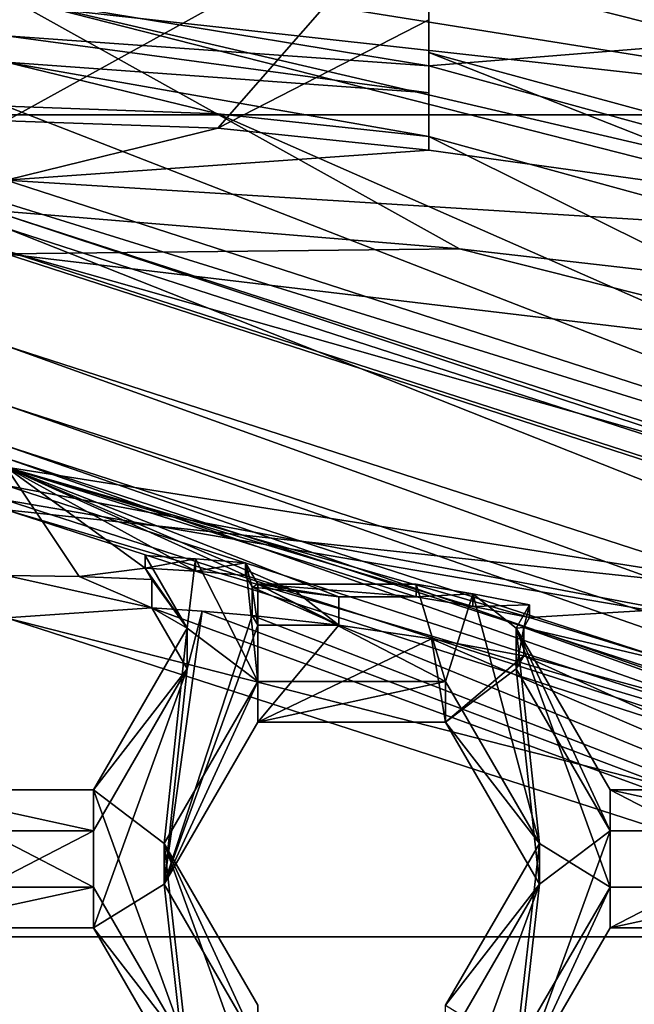
# Model space of a CAD drawing. Units: millimetres. Extents: x -32 to 32, y -172 to 32.
# Drawn here: x 0 to 2, y -143 to -140 of the extents above; entities that cross this region are included whole.
import ezdxf

# ---------------------------------------------------------------- set-up
doc = ezdxf.new("R2010")
doc.units = ezdxf.units.MM
doc.header["$LTSCALE"] = 81.481481
for name, color, linetype in [('1206', 7, 'CONTINUOUS'), ('1207', 7, 'CONTINUOUS'), ('1208', 7, 'CONTINUOUS'), ('1209', 7, 'CONTINUOUS'), ('1211', 7, 'CONTINUOUS'), ('1222', 7, 'CONTINUOUS'), ('1223', 7, 'CONTINUOUS'), ('1228', 7, 'CONTINUOUS'), ('1229', 7, 'CONTINUOUS'), ('1230', 7, 'CONTINUOUS'), ('1231', 7, 'CONTINUOUS'), ('1251', 7, 'CONTINUOUS'), ('1252', 7, 'CONTINUOUS'), ('263', 7, 'CONTINUOUS'), ('267', 7, 'CONTINUOUS'), ('276', 7, 'CONTINUOUS'), ('278', 7, 'CONTINUOUS'), ('279', 7, 'CONTINUOUS'), ('282', 7, 'CONTINUOUS'), ('283', 7, 'CONTINUOUS'), ('284', 7, 'CONTINUOUS'), ('288', 7, 'CONTINUOUS'), ('289', 7, 'CONTINUOUS'), ('290', 7, 'CONTINUOUS'), ('296', 7, 'CONTINUOUS'), ('298', 7, 'CONTINUOUS'), ('299', 7, 'CONTINUOUS'), ('323', 7, 'CONTINUOUS'), ('327', 7, 'CONTINUOUS'), ('329', 7, 'CONTINUOUS'), ('330', 7, 'CONTINUOUS'), ('331', 7, 'CONTINUOUS'), ('338', 7, 'CONTINUOUS'), ('345', 7, 'CONTINUOUS'), ('350', 7, 'CONTINUOUS'), ('361', 7, 'CONTINUOUS'), ('362', 7, 'CONTINUOUS'), ('68', 7, 'CONTINUOUS'), ('71', 7, 'CONTINUOUS'), ('742', 7, 'CONTINUOUS'), ('743', 7, 'CONTINUOUS'), ('749', 7, 'CONTINUOUS'), ('750', 7, 'CONTINUOUS'), ('764', 7, 'CONTINUOUS'), ('766', 7, 'CONTINUOUS'), ('767', 7, 'CONTINUOUS'), ('769', 7, 'CONTINUOUS'), ('770', 7, 'CONTINUOUS'), ('771', 7, 'CONTINUOUS')]:
    doc.layers.add(name, color=color, linetype=linetype)

msp = doc.modelspace()

# ---------------------------------------------------------------- linework, layer by layer
at = {"layer": '1206', "color": 7, "linetype": 'Continuous'}
for points in [[(0.4858, -142.5807, 239.9097), (0.7745, -142.0826, 239.8662), (0.7745, -141.9571, 241.3007), (0.4858, -142.5807, 239.9097)], [(0.4858, -142.4552, 241.3443), (0.4858, -142.5807, 239.9097), (0.7745, -141.9571, 241.3007), (0.4858, -142.4552, 241.3443)]]:
    msp.add_3dface(points, dxfattribs=at)
at = {"layer": '1207', "color": 7, "linetype": 'Continuous'}
for points in [[(0.7745, -142.0826, 239.8662), (1.3515, -142.0826, 239.8662), (1.3515, -141.9571, 241.3007), (0.7745, -142.0826, 239.8662)], [(0.7745, -142.0826, 239.8662), (1.3515, -141.9571, 241.3007), (0.7745, -141.9571, 241.3007), (0.7745, -142.0826, 239.8662)]]:
    msp.add_3dface(points, dxfattribs=at)
at = {"layer": '1208', "color": 7, "linetype": 'Continuous'}
for points in [[(1.3515, -142.0826, 239.8662), (1.6402, -142.4552, 241.3443), (1.3515, -141.9571, 241.3007), (1.3515, -142.0826, 239.8662)], [(1.3515, -142.0826, 239.8662), (1.6402, -142.5807, 239.9097), (1.6402, -142.4552, 241.3443), (1.3515, -142.0826, 239.8662)]]:
    msp.add_3dface(points, dxfattribs=at)
at = {"layer": '1209', "color": 7, "linetype": 'Continuous'}
for points in [[(1.6402, -142.5807, 239.9097), (1.3515, -142.9533, 241.3878), (1.6402, -142.4552, 241.3443), (1.6402, -142.5807, 239.9097)], [(1.6402, -142.5807, 239.9097), (1.3515, -143.0788, 239.9533), (1.3515, -142.9533, 241.3878), (1.6402, -142.5807, 239.9097)]]:
    msp.add_3dface(points, dxfattribs=at)
at = {"layer": '1211', "color": 7, "linetype": 'Continuous'}
for points in [[(0.7745, -143.0788, 239.9533), (0.4858, -142.5807, 239.9097), (0.4858, -142.4552, 241.3443), (0.7745, -143.0788, 239.9533)], [(0.7745, -143.0788, 239.9533), (0.4858, -142.4552, 241.3443), (0.7745, -142.9533, 241.3878), (0.7745, -143.0788, 239.9533)]]:
    msp.add_3dface(points, dxfattribs=at)
at = {"layer": '1222', "color": 7, "linetype": 'Continuous'}
for points in [[(1.0236, -141.7837, 239.84), (0.7745, -141.7837, 239.84), (0.7745, -141.6582, 241.2745), (1.0236, -141.7837, 239.84)], [(1.0236, -141.7837, 239.84), (0.7745, -141.6582, 241.2745), (1.0236, -141.6966, 240.8362), (1.0236, -141.7837, 239.84)], [(0.7745, -141.6582, 241.2745), (1.261, -141.6582, 241.2745), (1.261, -141.6966, 240.8362), (0.7745, -141.6582, 241.2745)], [(1.0236, -141.6966, 240.8362), (0.7745, -141.6582, 241.2745), (1.261, -141.6966, 240.8362), (1.0236, -141.6966, 240.8362)]]:
    msp.add_3dface(points, dxfattribs=at)
at = {"layer": '1223', "color": 7, "linetype": 'Continuous'}
for points in [[(0.7364, -141.5924, 241.2688), (0.7745, -141.6582, 241.2745), (0.7572, -141.6667, 240.8336), (0.7364, -141.5924, 241.2688)], [(0.7364, -141.5924, 241.2688), (0.7572, -141.6667, 240.8336), (0.7364, -141.6308, 240.8304), (0.7364, -141.5924, 241.2688)], [(0.7745, -141.6582, 241.2745), (0.7745, -141.7837, 239.84), (0.7572, -141.6667, 240.8336), (0.7745, -141.6582, 241.2745)], [(0.7745, -141.7837, 239.84), (0.7572, -141.7539, 239.8374), (0.7572, -141.6667, 240.8336), (0.7745, -141.7837, 239.84)]]:
    msp.add_3dface(points, dxfattribs=at)
at = {"layer": '1228', "color": 7, "linetype": 'Continuous'}
for points in [[(0, -141.7615, 239.3362), (0.4484, -141.7305, 239.8354), (0, -141.6308, 240.8304), (0, -141.7615, 239.3362)], [(0, -141.6308, 240.8304), (0.4484, -141.7305, 239.8354), (0.2243, -141.6339, 240.8307), (0, -141.6308, 240.8304)], [(0.4484, -141.7305, 239.8354), (0.4484, -141.6434, 240.8315), (0.2243, -141.6339, 240.8307), (0.4484, -141.7305, 239.8354)], [(0.7572, -141.7539, 239.8374), (1.0236, -141.7837, 239.84), (0.7572, -141.6667, 240.8336), (0.7572, -141.7539, 239.8374)], [(0.7572, -141.6667, 240.8336), (1.0236, -141.7837, 239.84), (0.8905, -141.6805, 240.8348), (0.7572, -141.6667, 240.8336)], [(1.0236, -141.7837, 239.84), (1.0236, -141.6966, 240.8362), (0.8905, -141.6805, 240.8348), (1.0236, -141.7837, 239.84)], [(4.6821, -143.2771, 239.4687), (0.4484, -141.7305, 239.8354), (0, -141.7615, 239.3362), (4.6821, -143.2771, 239.4687)], [(0.6029, -141.7407, 239.8362), (0.4484, -141.7305, 239.8354), (4.6821, -143.2771, 239.4687), (0.6029, -141.7407, 239.8362)], [(0.7572, -141.7539, 239.8374), (0.6029, -141.7407, 239.8362), (4.6821, -143.2771, 239.4687), (0.7572, -141.7539, 239.8374)], [(1.0236, -141.7837, 239.84), (0.7572, -141.7539, 239.8374), (4.6821, -143.2771, 239.4687), (1.0236, -141.7837, 239.84)], [(1.3087, -141.8258, 239.8437), (1.0236, -141.7837, 239.84), (4.6821, -143.2771, 239.4687), (1.3087, -141.8258, 239.8437)], [(1.5921, -141.8781, 239.8483), (2.5895, -142.1489, 239.872), (1.5921, -141.7909, 240.8445), (1.5921, -141.8781, 239.8483)], [(1.5921, -141.7909, 240.8445), (2.5895, -142.1489, 239.872), (2.0952, -141.9102, 240.8549), (1.5921, -141.7909, 240.8445)], [(1.5921, -141.8781, 239.8483), (1.3087, -141.8258, 239.8437), (4.6821, -143.2771, 239.4687), (1.5921, -141.8781, 239.8483)], [(2.5895, -142.1489, 239.872), (1.5921, -141.8781, 239.8483), (4.6821, -143.2771, 239.4687), (2.5895, -142.1489, 239.872)]]:
    msp.add_3dface(points, dxfattribs=at)
at = {"layer": '1229', "color": 7, "linetype": 'Continuous'}
for points in [[(0, -141.7615, 239.3362), (0, -141.4288, 239.307), (4.8784, -143.0079, 239.4452), (0, -141.7615, 239.3362)], [(4.6821, -143.2771, 239.4687), (0, -141.7615, 239.3362), (4.8784, -143.0079, 239.4452), (4.6821, -143.2771, 239.4687)]]:
    msp.add_3dface(points, dxfattribs=at)
at = {"layer": '1230', "color": 7, "linetype": 'Continuous'}
for points in [[(2.5645, -141.7027, 240.8367), (0, -141.4288, 239.307), (0, -141.2981, 240.8013), (2.5645, -141.7027, 240.8367)], [(4.8784, -143.0079, 239.4452), (0, -141.4288, 239.307), (4.8784, -142.8772, 240.9395), (4.8784, -143.0079, 239.4452)], [(4.8784, -142.8772, 240.9395), (0, -141.4288, 239.307), (2.5645, -141.7027, 240.8367), (4.8784, -142.8772, 240.9395)]]:
    msp.add_3dface(points, dxfattribs=at)
at = {"layer": '1231', "color": 7, "linetype": 'Continuous'}
for points in [[(1.61, -141.76, 240.8418), (2.5645, -141.7027, 240.8367), (0, -141.2981, 240.8013), (1.61, -141.76, 240.8418)], [(1.61, -141.76, 240.8418), (0, -141.2981, 240.8013), (1.4358, -141.7264, 240.8388), (1.61, -141.76, 240.8418)], [(0.2243, -141.6339, 240.8307), (0.4281, -141.6084, 240.8285), (0, -141.2981, 240.8013), (0.2243, -141.6339, 240.8307)], [(0, -141.2981, 240.8013), (0.4281, -141.6084, 240.8285), (0.5824, -141.6181, 240.8293), (0, -141.2981, 240.8013)], [(1.0236, -141.6966, 240.8362), (1.261, -141.6966, 240.8362), (0, -141.2981, 240.8013), (1.0236, -141.6966, 240.8362)], [(0.8905, -141.6805, 240.8348), (1.0236, -141.6966, 240.8362), (0, -141.2981, 240.8013), (0.8905, -141.6805, 240.8348)], [(0, -141.2981, 240.8013), (1.261, -141.6966, 240.8362), (1.4358, -141.7264, 240.8388), (0, -141.2981, 240.8013)], [(0.7364, -141.6308, 240.8304), (0.8905, -141.6805, 240.8348), (0, -141.2981, 240.8013), (0.7364, -141.6308, 240.8304)], [(0.7364, -141.6308, 240.8304), (0, -141.2981, 240.8013), (0.5824, -141.6181, 240.8293), (0.7364, -141.6308, 240.8304)], [(0, -141.6308, 240.8304), (0.2243, -141.6339, 240.8307), (0, -141.2981, 240.8013), (0, -141.6308, 240.8304)], [(0.4484, -141.6434, 240.8315), (0.4281, -141.6084, 240.8285), (0.2243, -141.6339, 240.8307), (0.4484, -141.6434, 240.8315)], [(0.7364, -141.6308, 240.8304), (0.7572, -141.6667, 240.8336), (0.8905, -141.6805, 240.8348), (0.7364, -141.6308, 240.8304)], [(1.61, -141.76, 240.8418), (2.0952, -141.9102, 240.8549), (2.5645, -141.7027, 240.8367), (1.61, -141.76, 240.8418)], [(1.61, -141.76, 240.8418), (1.5921, -141.7909, 240.8445), (2.0952, -141.9102, 240.8549), (1.61, -141.76, 240.8418)]]:
    msp.add_3dface(points, dxfattribs=at)
at = {"layer": '1251', "color": 7, "linetype": 'Continuous'}
for points in [[(1.261, -141.6582, 241.2745), (1.4358, -141.688, 241.2771), (1.261, -141.6966, 240.8362), (1.261, -141.6582, 241.2745)], [(1.261, -141.6966, 240.8362), (1.4358, -141.688, 241.2771), (1.4358, -141.7264, 240.8388), (1.261, -141.6966, 240.8362)], [(1.4358, -141.688, 241.2771), (1.61, -141.7217, 241.2801), (1.4358, -141.7264, 240.8388), (1.4358, -141.688, 241.2771)], [(1.61, -141.7217, 241.2801), (1.61, -141.76, 240.8418), (1.4358, -141.7264, 240.8388), (1.61, -141.7217, 241.2801)]]:
    msp.add_3dface(points, dxfattribs=at)
at = {"layer": '1252', "color": 7, "linetype": 'Continuous'}
for points in [[(0.4281, -141.57, 241.2668), (0.5824, -141.5797, 241.2677), (0.4281, -141.6084, 240.8285), (0.4281, -141.57, 241.2668)], [(0.4281, -141.6084, 240.8285), (0.5824, -141.5797, 241.2677), (0.5824, -141.6181, 240.8293), (0.4281, -141.6084, 240.8285)], [(0.5824, -141.5797, 241.2677), (0.7364, -141.5924, 241.2688), (0.5824, -141.6181, 240.8293), (0.5824, -141.5797, 241.2677)], [(0.7364, -141.5924, 241.2688), (0.7364, -141.6308, 240.8304), (0.5824, -141.6181, 240.8293), (0.7364, -141.5924, 241.2688)]]:
    msp.add_3dface(points, dxfattribs=at)
at = {"layer": '263', "linetype": 'Continuous'}
for points in [[(-3.3217, -139.5035, 239.239), (3.3217, -139.5035, 239.239), (3.0903, -140.2142, 239.3012), (-3.3217, -139.5035, 239.239)], [(-3.0903, -140.2142, 239.3012), (-3.3217, -139.5035, 239.239), (3.0903, -140.2142, 239.3012), (-3.0903, -140.2142, 239.3012)]]:
    msp.add_3dface(points, dxfattribs=at)
at = {"layer": '267', "linetype": 'Continuous'}
for points in [[(1.3, -139.5137, 242.6654), (3.0903, -140.2142, 239.3012), (1.3, -139.1836, 246.4385), (1.3, -139.5137, 242.6654)], [(1.3, -139.1836, 246.4385), (3.0903, -140.2142, 239.3012), (3.827, -139.8577, 246.4975), (1.3, -139.1836, 246.4385)], [(-1.3, -139.5137, 242.6654), (3.0903, -140.2142, 239.3012), (0, -139.4292, 242.658), (-1.3, -139.5137, 242.6654)], [(0, -139.4292, 242.658), (3.0903, -140.2142, 239.3012), (1.3, -139.5137, 242.6654), (0, -139.4292, 242.658)], [(-3.0903, -140.2142, 239.3012), (3.0903, -140.2142, 239.3012), (-1.3, -139.5137, 242.6654), (-3.0903, -140.2142, 239.3012)]]:
    msp.add_3dface(points, dxfattribs=at)
at = {"layer": '276', "color": 8, "linetype": 'Continuous', "true_color": 0x646f7d}
for points in [[(0, -141.3541, 239.3005), (0, -140.6319, 239.2373), (5.3468, -142.3618, 239.3887), (0, -141.3541, 239.3005)], [(0, -141.3541, 239.3005), (5.3468, -142.3618, 239.3887), (4.9225, -142.9474, 239.4399), (0, -141.3541, 239.3005)]]:
    msp.add_3dface(points, dxfattribs=at)
at = {"layer": '278', "color": 8, "linetype": 'Continuous', "true_color": 0x646f7d}
for points in [[(0, -141.2321, 240.6952), (0, -141.3541, 239.3005), (4.9225, -142.9474, 239.4399), (0, -141.2321, 240.6952)], [(0, -141.2321, 240.6952), (4.9225, -142.9474, 239.4399), (4.9225, -142.8254, 240.8346), (0, -141.2321, 240.6952)]]:
    msp.add_3dface(points, dxfattribs=at)
at = {"layer": '279', "color": 8, "linetype": 'Continuous', "true_color": 0x646f7d}
for points in [[(1.3, -140.0225, 244.956), (3.559, -140.6367, 245.0097), (1.3, -140.3231, 241.5191), (1.3, -140.0225, 244.956)], [(0, -140.4152, 239.4191), (0, -140.2322, 241.5111), (0.6516, -140.2549, 241.5131), (0, -140.4152, 239.4191)], [(1.3, -140.3231, 241.5191), (0, -140.4152, 239.4191), (0.6516, -140.2549, 241.5131), (1.3, -140.3231, 241.5191)], [(3.559, -140.6367, 245.0097), (0, -140.4152, 239.4191), (1.3, -140.3231, 241.5191), (3.559, -140.6367, 245.0097)], [(5.4664, -142.1846, 239.5739), (0, -140.4152, 239.4191), (3.559, -140.6367, 245.0097), (5.4664, -142.1846, 239.5739)]]:
    msp.add_3dface(points, dxfattribs=at)
at = {"layer": '282', "color": 8, "linetype": 'Continuous', "true_color": 0x646f7d}
for points in [[(0, -141.2321, 240.6952), (4.9225, -142.8254, 240.8346), (0, -141.1076, 240.6843), (0, -141.2321, 240.6952)], [(0, -141.1076, 240.6843), (4.9225, -142.8254, 240.8346), (4.9959, -142.7247, 240.8258), (0, -141.1076, 240.6843)]]:
    msp.add_3dface(points, dxfattribs=at)
at = {"layer": '283', "color": 8, "linetype": 'Continuous', "true_color": 0x646f7d}
for points in [[(0, -140.5622, 244.0496), (0, -140.9245, 242.7763), (4.9961, -142.5417, 242.9178), (0, -140.5622, 244.0496)], [(0, -140.5622, 244.0496), (4.9961, -142.5417, 242.9178), (5.1431, -142.2269, 244.1952), (0, -140.5622, 244.0496)]]:
    msp.add_3dface(points, dxfattribs=at)
at = {"layer": '284', "color": 8, "linetype": 'Continuous', "true_color": 0x646f7d}
for points in [[(0, -140.9245, 242.7763), (0, -141.1076, 240.6843), (4.9959, -142.7247, 240.8258), (0, -140.9245, 242.7763)], [(0, -140.9245, 242.7763), (4.9959, -142.7247, 240.8258), (4.9961, -142.5417, 242.9178), (0, -140.9245, 242.7763)]]:
    msp.add_3dface(points, dxfattribs=at)
at = {"layer": '288', "color": 8, "linetype": 'Continuous', "true_color": 0x646f7d}
for points in [[(0, -140.1875, 244.9704), (0, -140.523, 244.4979), (5.1431, -142.1877, 244.6435), (0, -140.1875, 244.9704)], [(0, -140.1875, 244.9704), (5.1431, -142.1877, 244.6435), (0.6517, -140.2109, 244.9725), (0, -140.1875, 244.9704)], [(0.6517, -140.2109, 244.9725), (5.1431, -142.1877, 244.6435), (1.3, -140.2811, 244.9786), (0.6517, -140.2109, 244.9725)], [(1.3, -140.2811, 244.9786), (5.1431, -142.1877, 244.6435), (3.4606, -140.8732, 245.0304), (1.3, -140.2811, 244.9786)]]:
    msp.add_3dface(points, dxfattribs=at)
at = {"layer": '289', "color": 8, "linetype": 'Continuous', "true_color": 0x646f7d}
for points in [[(0, -140.5622, 244.0496), (5.1431, -142.2269, 244.1952), (0, -140.523, 244.4979), (0, -140.5622, 244.0496)], [(0, -140.523, 244.4979), (5.1431, -142.2269, 244.1952), (5.1431, -142.1877, 244.6435), (0, -140.523, 244.4979)]]:
    msp.add_3dface(points, dxfattribs=at)
at = {"layer": '290', "color": 8, "linetype": 'Continuous', "true_color": 0x646f7d}
for points in [[(0, -140.4152, 239.4191), (5.4664, -142.1846, 239.5739), (0, -140.4859, 239.2834), (0, -140.4152, 239.4191)], [(5.4664, -142.1846, 239.5739), (0, -140.6319, 239.2373), (0, -140.4859, 239.2834), (5.4664, -142.1846, 239.5739)], [(5.3468, -142.3618, 239.3887), (0, -140.6319, 239.2373), (5.4664, -142.1846, 239.5739), (5.3468, -142.3618, 239.3887)]]:
    msp.add_3dface(points, dxfattribs=at)
at = {"layer": '296', "color": 8, "linetype": 'Continuous', "true_color": 0x646f7d}
for points in [[(1.3, -140.0635, 246.5155), (0, -139.9707, 246.5074), (1.3, -140.146, 246.5227), (1.3, -140.0635, 246.5155)], [(1.3, -140.146, 246.5227), (0, -139.9707, 246.5074), (0, -140.0524, 246.5145), (1.3, -140.146, 246.5227)]]:
    msp.add_3dface(points, dxfattribs=at)
at = {"layer": '298', "color": 8, "linetype": 'Continuous', "true_color": 0x646f7d}
for points in [[(1.3, -139.5137, 242.6654), (1.3, -139.1836, 246.4385), (1.3, -140.0225, 244.956), (1.3, -139.5137, 242.6654)], [(1.3, -140.0225, 244.956), (1.3, -139.1836, 246.4385), (1.3, -140.2811, 244.9786), (1.3, -140.0225, 244.956)], [(1.3, -140.2811, 244.9786), (1.3, -139.1836, 246.4385), (1.3, -140.0635, 246.5155), (1.3, -140.2811, 244.9786)], [(1.3, -139.5137, 242.6654), (1.3, -140.0225, 244.956), (1.3, -139.9221, 242.0869), (1.3, -139.5137, 242.6654)], [(1.3, -140.3231, 241.5191), (1.3, -139.9221, 242.0869), (1.3, -140.0225, 244.956), (1.3, -140.3231, 241.5191)], [(1.3, -140.2811, 244.9786), (1.3, -140.0635, 246.5155), (1.3, -140.146, 246.5227), (1.3, -140.2811, 244.9786)]]:
    msp.add_3dface(points, dxfattribs=at)
at = {"layer": '299', "color": 8, "linetype": 'Continuous', "true_color": 0x646f7d}
for points in [[(0, -140.1875, 244.9704), (0.6517, -140.2109, 244.9725), (0, -140.0524, 246.5145), (0, -140.1875, 244.9704)], [(0.6517, -140.2109, 244.9725), (1.3, -140.2811, 244.9786), (0, -140.0524, 246.5145), (0.6517, -140.2109, 244.9725)], [(1.3, -140.2811, 244.9786), (1.3, -140.146, 246.5227), (0, -140.0524, 246.5145), (1.3, -140.2811, 244.9786)]]:
    msp.add_3dface(points, dxfattribs=at)
at = {"layer": '323', "color": 8, "linetype": 'Continuous', "true_color": 0x646f7d}
for points in [[(4.3874, -140.9684, 248), (0, -139.8491, 247.9021), (3.492, -140.6627, 246.5679), (4.3874, -140.9684, 248)], [(0, -139.9707, 246.5074), (1.3, -140.0635, 246.5155), (0, -139.8491, 247.9021), (0, -139.9707, 246.5074)], [(0, -139.8491, 247.9021), (1.3, -140.0635, 246.5155), (3.492, -140.6627, 246.5679), (0, -139.8491, 247.9021)]]:
    msp.add_3dface(points, dxfattribs=at)
at = {"layer": '327', "color": 7, "linetype": 'Continuous'}
for points in [[(0, -140.6419, 246.4657), (4.9728, -142.2516, 246.6065), (0, -141.399, 246.5319), (0, -140.6419, 246.4657)], [(0, -141.399, 246.5319), (4.9728, -142.2516, 246.6065), (4.5257, -142.8639, 246.6601), (0, -141.399, 246.5319)]]:
    msp.add_3dface(points, dxfattribs=at)
at = {"layer": '329', "color": 7, "linetype": 'Continuous'}
for points in [[(0, -139.8491, 247.9021), (4.3874, -140.9684, 248), (1.3939, -140.6264, 247.9701), (0, -139.8491, 247.9021)], [(0, -140.5112, 247.96), (0, -139.8491, 247.9021), (1.3939, -140.6264, 247.9701), (0, -140.5112, 247.96)], [(4.3874, -140.9684, 248), (2.7486, -140.9684, 248), (1.3939, -140.6264, 247.9701), (4.3874, -140.9684, 248)]]:
    msp.add_3dface(points, dxfattribs=at)
at = {"layer": '330', "color": 7, "linetype": 'Continuous'}
for points in [[(0, -140.6419, 246.4657), (0, -140.5112, 247.96), (1.3939, -140.6264, 247.9701), (0, -140.6419, 246.4657)], [(2.7486, -140.9684, 248), (0, -140.6419, 246.4657), (1.3939, -140.6264, 247.9701), (2.7486, -140.9684, 248)], [(0, -140.6419, 246.4657), (2.7486, -140.9684, 248), (4.9728, -142.2516, 246.6065), (0, -140.6419, 246.4657)]]:
    msp.add_3dface(points, dxfattribs=at)
at = {"layer": '331', "color": 7, "linetype": 'Continuous'}
for points in [[(4.5202, -142.7428, 248), (0, -141.2706, 248), (4.5257, -142.8639, 246.6601), (4.5202, -142.7428, 248)], [(0, -141.2706, 248), (0, -141.399, 246.5319), (4.5257, -142.8639, 246.6601), (0, -141.2706, 248)]]:
    msp.add_3dface(points, dxfattribs=at)
at = {"layer": '338', "color": 7, "linetype": 'Continuous'}
for points in [[(3.559, -140.6367, 245.0097), (1.3, -140.0225, 244.956), (3.4606, -140.8732, 245.0304), (3.559, -140.6367, 245.0097)], [(1.3, -140.0225, 244.956), (1.3, -140.2811, 244.9786), (3.4606, -140.8732, 245.0304), (1.3, -140.0225, 244.956)]]:
    msp.add_3dface(points, dxfattribs=at)
at = {"layer": '345', "color": 8, "linetype": 'Continuous', "true_color": 0x646f7d}
for points in [[(1.3, -139.1836, 246.4385), (3.827, -139.8577, 246.4975), (1.3, -140.0635, 246.5155), (1.3, -139.1836, 246.4385)], [(1.3, -140.0635, 246.5155), (3.827, -139.8577, 246.4975), (3.492, -140.6627, 246.5679), (1.3, -140.0635, 246.5155)]]:
    msp.add_3dface(points, dxfattribs=at)
at = {"layer": '350', "color": 8, "linetype": 'Continuous', "true_color": 0x646f7d}
for points in [[(0, -139.4292, 242.658), (1.3, -139.5137, 242.6654), (0, -140.2322, 241.5111), (0, -139.4292, 242.658)], [(0, -140.2322, 241.5111), (1.3, -139.5137, 242.6654), (0.6516, -140.2549, 241.5131), (0, -140.2322, 241.5111)], [(0.6516, -140.2549, 241.5131), (1.3, -139.5137, 242.6654), (1.3, -139.9221, 242.0869), (0.6516, -140.2549, 241.5131)], [(1.3, -140.3231, 241.5191), (0.6516, -140.2549, 241.5131), (1.3, -139.9221, 242.0869), (1.3, -140.3231, 241.5191)]]:
    msp.add_3dface(points, dxfattribs=at)
at = {"layer": '361', "color": 7, "linetype": 'Continuous'}
for points in [[(0.4484, -141.7305, 239.8354), (0.6029, -141.7407, 239.8362), (0.5572, -141.9182, 239.8518), (0.4484, -141.7305, 239.8354)], [(0.6029, -141.7407, 239.8362), (0.7572, -141.7539, 239.8374), (0.4858, -142.5807, 239.9097), (0.6029, -141.7407, 239.8362)], [(0.5572, -141.9182, 239.8518), (0.6029, -141.7407, 239.8362), (0.4858, -142.5807, 239.9097), (0.5572, -141.9182, 239.8518)], [(0.7572, -141.7539, 239.8374), (0.7745, -141.7837, 239.84), (0.4858, -142.5807, 239.9097), (0.7572, -141.7539, 239.8374)], [(0.4858, -142.5807, 239.9097), (0.7745, -141.7837, 239.84), (0.7745, -142.0826, 239.8662), (0.4858, -142.5807, 239.9097)], [(1.0236, -141.7837, 239.84), (1.3087, -141.8258, 239.8437), (0.7745, -142.0826, 239.8662), (1.0236, -141.7837, 239.84)], [(0.7745, -141.7837, 239.84), (1.0236, -141.7837, 239.84), (0.7745, -142.0826, 239.8662), (0.7745, -141.7837, 239.84)], [(0.7745, -142.0826, 239.8662), (1.3087, -141.8258, 239.8437), (1.3515, -142.0826, 239.8662), (0.7745, -142.0826, 239.8662)], [(1.3087, -141.8258, 239.8437), (1.5921, -141.8781, 239.8483), (1.3515, -142.0826, 239.8662), (1.3087, -141.8258, 239.8437)], [(1.5921, -141.8781, 239.8483), (1.5688, -141.9182, 239.8518), (1.3515, -142.0826, 239.8662), (1.5921, -141.8781, 239.8483)], [(0.2685, -142.4163, 239.8954), (0.5572, -141.9182, 239.8518), (0.2685, -142.7152, 239.9215), (0.2685, -142.4163, 239.8954)], [(0.2685, -142.7152, 239.9215), (0.5572, -141.9182, 239.8518), (0.4858, -142.5807, 239.9097), (0.2685, -142.7152, 239.9215)], [(1.3515, -142.0826, 239.8662), (1.5688, -141.9182, 239.8518), (1.6402, -142.5807, 239.9097), (1.3515, -142.0826, 239.8662)], [(1.5688, -141.9182, 239.8518), (1.8575, -142.4163, 239.8954), (1.6402, -142.5807, 239.9097), (1.5688, -141.9182, 239.8518)], [(-0.3085, -142.4163, 239.8954), (0.2685, -142.4163, 239.8954), (-0.3085, -142.7152, 239.9215), (-0.3085, -142.4163, 239.8954)], [(-0.3085, -142.7152, 239.9215), (0.2685, -142.4163, 239.8954), (0.2685, -142.7152, 239.9215), (-0.3085, -142.7152, 239.9215)], [(1.5688, -143.2133, 239.9651), (1.8575, -142.4163, 239.8954), (1.8575, -142.7152, 239.9215), (1.5688, -143.2133, 239.9651)], [(1.8575, -142.4163, 239.8954), (1.5688, -143.2133, 239.9651), (1.6402, -142.5807, 239.9097), (1.8575, -142.4163, 239.8954)], [(1.8575, -142.4163, 239.8954), (2.4345, -142.4163, 239.8954), (1.8575, -142.7152, 239.9215), (1.8575, -142.4163, 239.8954)], [(1.8575, -142.7152, 239.9215), (2.4345, -142.4163, 239.8954), (2.4345, -142.7152, 239.9215), (1.8575, -142.7152, 239.9215)], [(0.5572, -143.2133, 239.9651), (0.2685, -142.7152, 239.9215), (0.4858, -142.5807, 239.9097), (0.5572, -143.2133, 239.9651)], [(0.5572, -143.2133, 239.9651), (0.4858, -142.5807, 239.9097), (0.7745, -143.0788, 239.9533), (0.5572, -143.2133, 239.9651)], [(1.6402, -142.5807, 239.9097), (1.5688, -143.2133, 239.9651), (1.3515, -143.3776, 239.9795), (1.6402, -142.5807, 239.9097)], [(1.3515, -143.0788, 239.9533), (1.6402, -142.5807, 239.9097), (1.3515, -143.3776, 239.9795), (1.3515, -143.0788, 239.9533)]]:
    msp.add_3dface(points, dxfattribs=at)
at = {"layer": '362', "color": 7, "linetype": 'Continuous'}
for points in [[(0.4281, -141.57, 241.2668), (0.5572, -141.7927, 241.2863), (0.5824, -141.5797, 241.2677), (0.4281, -141.57, 241.2668)], [(0.5824, -141.5797, 241.2677), (0.5572, -141.7927, 241.2863), (0.7745, -141.9571, 241.3007), (0.5824, -141.5797, 241.2677)], [(0.7364, -141.5924, 241.2688), (0.5824, -141.5797, 241.2677), (0.7745, -141.9571, 241.3007), (0.7364, -141.5924, 241.2688)], [(0.7745, -141.6582, 241.2745), (0.7364, -141.5924, 241.2688), (0.7745, -141.9571, 241.3007), (0.7745, -141.6582, 241.2745)], [(1.261, -141.6582, 241.2745), (0.7745, -141.6582, 241.2745), (1.3515, -141.9571, 241.3007), (1.261, -141.6582, 241.2745)], [(1.3515, -141.9571, 241.3007), (0.7745, -141.6582, 241.2745), (0.7745, -141.9571, 241.3007), (1.3515, -141.9571, 241.3007)], [(1.4358, -141.688, 241.2771), (1.261, -141.6582, 241.2745), (1.3515, -141.9571, 241.3007), (1.4358, -141.688, 241.2771)], [(1.6402, -142.4552, 241.3443), (1.4358, -141.688, 241.2771), (1.3515, -141.9571, 241.3007), (1.6402, -142.4552, 241.3443)], [(1.61, -141.7217, 241.2801), (1.4358, -141.688, 241.2771), (1.5688, -141.7927, 241.2863), (1.61, -141.7217, 241.2801)], [(1.5688, -141.7927, 241.2863), (1.4358, -141.688, 241.2771), (1.6402, -142.4552, 241.3443), (1.5688, -141.7927, 241.2863)], [(0.5572, -141.7927, 241.2863), (0.2685, -142.2908, 241.3299), (0.4858, -142.4552, 241.3443), (0.5572, -141.7927, 241.2863)], [(0.5572, -141.7927, 241.2863), (0.4858, -142.4552, 241.3443), (0.7745, -141.9571, 241.3007), (0.5572, -141.7927, 241.2863)], [(1.8575, -142.2908, 241.3299), (1.5688, -141.7927, 241.2863), (1.8575, -142.5897, 241.356), (1.8575, -142.2908, 241.3299)], [(1.8575, -142.5897, 241.356), (1.5688, -141.7927, 241.2863), (1.6402, -142.4552, 241.3443), (1.8575, -142.5897, 241.356)], [(0.2685, -142.2908, 241.3299), (-0.3085, -142.2908, 241.3299), (0.2685, -142.5897, 241.356), (0.2685, -142.2908, 241.3299)], [(0.2685, -142.5897, 241.356), (-0.3085, -142.2908, 241.3299), (-0.3085, -142.5897, 241.356), (0.2685, -142.5897, 241.356)], [(0.5572, -143.0878, 241.3996), (0.2685, -142.2908, 241.3299), (0.2685, -142.5897, 241.356), (0.5572, -143.0878, 241.3996)], [(0.2685, -142.2908, 241.3299), (0.5572, -143.0878, 241.3996), (0.4858, -142.4552, 241.3443), (0.2685, -142.2908, 241.3299)], [(2.4345, -142.2908, 241.3299), (1.8575, -142.2908, 241.3299), (2.4345, -142.5897, 241.356), (2.4345, -142.2908, 241.3299)], [(2.4345, -142.5897, 241.356), (1.8575, -142.2908, 241.3299), (1.8575, -142.5897, 241.356), (2.4345, -142.5897, 241.356)], [(0.4858, -142.4552, 241.3443), (0.5572, -143.0878, 241.3996), (0.7745, -143.2521, 241.414), (0.4858, -142.4552, 241.3443)], [(0.7745, -142.9533, 241.3878), (0.4858, -142.4552, 241.3443), (0.7745, -143.2521, 241.414), (0.7745, -142.9533, 241.3878)], [(1.3515, -142.9533, 241.3878), (1.5688, -143.0878, 241.3996), (1.6402, -142.4552, 241.3443), (1.3515, -142.9533, 241.3878)], [(1.5688, -143.0878, 241.3996), (1.8575, -142.5897, 241.356), (1.6402, -142.4552, 241.3443), (1.5688, -143.0878, 241.3996)]]:
    msp.add_3dface(points, dxfattribs=at)
at = {"layer": '68', "color": 9, "linetype": 'Continuous', "true_color": 0xb1bdc9}
for points in [[(18.832, 0, 263), (16.3098, -9.4148, 263), (-20, -171, 263), (18.832, 0, 263)], [(20, -171, 263), (18.832, 0, 263), (-20, -171, 263), (20, -171, 263)], [(16.3098, -9.4148, 263), (9.4178, -16.3084, 263), (-20, -171, 263), (16.3098, -9.4148, 263)], [(9.4178, -16.3084, 263), (0, -18.8325, 263), (-20, -171, 263), (9.4178, -16.3084, 263)]]:
    msp.add_3dface(points, dxfattribs=at)
at = {"layer": '71', "color": 9, "linetype": 'Continuous', "true_color": 0xb1bdc9}
for points in [[(-20, -29, 248), (20, -29, 248), (20, -171, 248), (-20, -29, 248)], [(-20, -29, 248), (20, -171, 248), (11.4483, -145.3911, 248), (-20, -29, 248)], [(3.3488, -138.2715, 248), (-20, -29, 248), (9.8472, -142.1158, 248), (3.3488, -138.2715, 248)], [(9.8472, -142.1158, 248), (-20, -29, 248), (11.4483, -145.3911, 248), (9.8472, -142.1158, 248)], [(-4.5201, -142.7428, 248), (0, -141.2706, 248), (4.5202, -142.7428, 248), (-4.5201, -142.7428, 248)], [(-7.3213, -146.6073, 248), (-4.5201, -142.7428, 248), (7.3213, -146.6073, 248), (-7.3213, -146.6073, 248)], [(7.3213, -146.6073, 248), (-4.5201, -142.7428, 248), (4.5202, -142.7428, 248), (7.3213, -146.6073, 248)]]:
    msp.add_3dface(points, dxfattribs=at)
at = {"layer": '742', "color": 7, "linetype": 'Continuous'}
for points in [[(1.5688, -143.2133, 239.9651), (1.8575, -142.7152, 239.9215), (1.8575, -142.5897, 241.356), (1.5688, -143.2133, 239.9651)], [(1.5688, -143.0878, 241.3996), (1.5688, -143.2133, 239.9651), (1.8575, -142.5897, 241.356), (1.5688, -143.0878, 241.3996)]]:
    msp.add_3dface(points, dxfattribs=at)
at = {"layer": '743', "color": 7, "linetype": 'Continuous'}
for points in [[(1.8575, -142.7152, 239.9215), (2.4345, -142.7152, 239.9215), (2.4345, -142.5897, 241.356), (1.8575, -142.7152, 239.9215)], [(1.8575, -142.7152, 239.9215), (2.4345, -142.5897, 241.356), (1.8575, -142.5897, 241.356), (1.8575, -142.7152, 239.9215)]]:
    msp.add_3dface(points, dxfattribs=at)
at = {"layer": '749', "color": 7, "linetype": 'Continuous'}
for points in [[(-0.3085, -142.7152, 239.9215), (0.2685, -142.7152, 239.9215), (0.2685, -142.5897, 241.356), (-0.3085, -142.7152, 239.9215)], [(-0.3085, -142.7152, 239.9215), (0.2685, -142.5897, 241.356), (-0.3085, -142.5897, 241.356), (-0.3085, -142.7152, 239.9215)]]:
    msp.add_3dface(points, dxfattribs=at)
at = {"layer": '750', "color": 7, "linetype": 'Continuous'}
for points in [[(0.2685, -142.7152, 239.9215), (0.5572, -143.0878, 241.3996), (0.2685, -142.5897, 241.356), (0.2685, -142.7152, 239.9215)], [(0.2685, -142.7152, 239.9215), (0.5572, -143.2133, 239.9651), (0.5572, -143.0878, 241.3996), (0.2685, -142.7152, 239.9215)]]:
    msp.add_3dface(points, dxfattribs=at)
at = {"layer": '764', "color": 7, "linetype": 'Continuous'}
for points in [[(1.61, -141.7217, 241.2801), (1.5688, -141.7927, 241.2863), (1.5921, -141.7909, 240.8445), (1.61, -141.7217, 241.2801)], [(1.61, -141.7217, 241.2801), (1.5921, -141.7909, 240.8445), (1.61, -141.76, 240.8418), (1.61, -141.7217, 241.2801)], [(1.5688, -141.9182, 239.8518), (1.5921, -141.8781, 239.8483), (1.5921, -141.7909, 240.8445), (1.5688, -141.9182, 239.8518)], [(1.5688, -141.7927, 241.2863), (1.5688, -141.9182, 239.8518), (1.5921, -141.7909, 240.8445), (1.5688, -141.7927, 241.2863)]]:
    msp.add_3dface(points, dxfattribs=at)
at = {"layer": '766', "color": 7, "linetype": 'Continuous'}
for points in [[(2.4345, -142.4163, 239.8954), (1.8575, -142.4163, 239.8954), (1.8575, -142.2908, 241.3299), (2.4345, -142.4163, 239.8954)], [(2.4345, -142.4163, 239.8954), (1.8575, -142.2908, 241.3299), (2.4345, -142.2908, 241.3299), (2.4345, -142.4163, 239.8954)]]:
    msp.add_3dface(points, dxfattribs=at)
at = {"layer": '767', "color": 7, "linetype": 'Continuous'}
for points in [[(1.8575, -142.4163, 239.8954), (1.5688, -141.9182, 239.8518), (1.5688, -141.7927, 241.2863), (1.8575, -142.4163, 239.8954)], [(1.8575, -142.4163, 239.8954), (1.5688, -141.7927, 241.2863), (1.8575, -142.2908, 241.3299), (1.8575, -142.4163, 239.8954)]]:
    msp.add_3dface(points, dxfattribs=at)
at = {"layer": '769', "color": 7, "linetype": 'Continuous'}
for points in [[(0.5572, -141.7927, 241.2863), (0.4281, -141.57, 241.2668), (0.4281, -141.6084, 240.8285), (0.5572, -141.7927, 241.2863)], [(0.4484, -141.6434, 240.8315), (0.5572, -141.7927, 241.2863), (0.4281, -141.6084, 240.8285), (0.4484, -141.6434, 240.8315)], [(0.4484, -141.7305, 239.8354), (0.5572, -141.7927, 241.2863), (0.4484, -141.6434, 240.8315), (0.4484, -141.7305, 239.8354)], [(0.4484, -141.7305, 239.8354), (0.5572, -141.9182, 239.8518), (0.5572, -141.7927, 241.2863), (0.4484, -141.7305, 239.8354)]]:
    msp.add_3dface(points, dxfattribs=at)
at = {"layer": '770', "color": 7, "linetype": 'Continuous'}
for points in [[(0.5572, -141.9182, 239.8518), (0.2685, -142.2908, 241.3299), (0.5572, -141.7927, 241.2863), (0.5572, -141.9182, 239.8518)], [(0.5572, -141.9182, 239.8518), (0.2685, -142.4163, 239.8954), (0.2685, -142.2908, 241.3299), (0.5572, -141.9182, 239.8518)]]:
    msp.add_3dface(points, dxfattribs=at)
at = {"layer": '771', "color": 7, "linetype": 'Continuous'}
for points in [[(0.2685, -142.4163, 239.8954), (-0.3085, -142.4163, 239.8954), (-0.3085, -142.2908, 241.3299), (0.2685, -142.4163, 239.8954)], [(0.2685, -142.4163, 239.8954), (-0.3085, -142.2908, 241.3299), (0.2685, -142.2908, 241.3299), (0.2685, -142.4163, 239.8954)]]:
    msp.add_3dface(points, dxfattribs=at)

doc.saveas('drawing.dxf')
